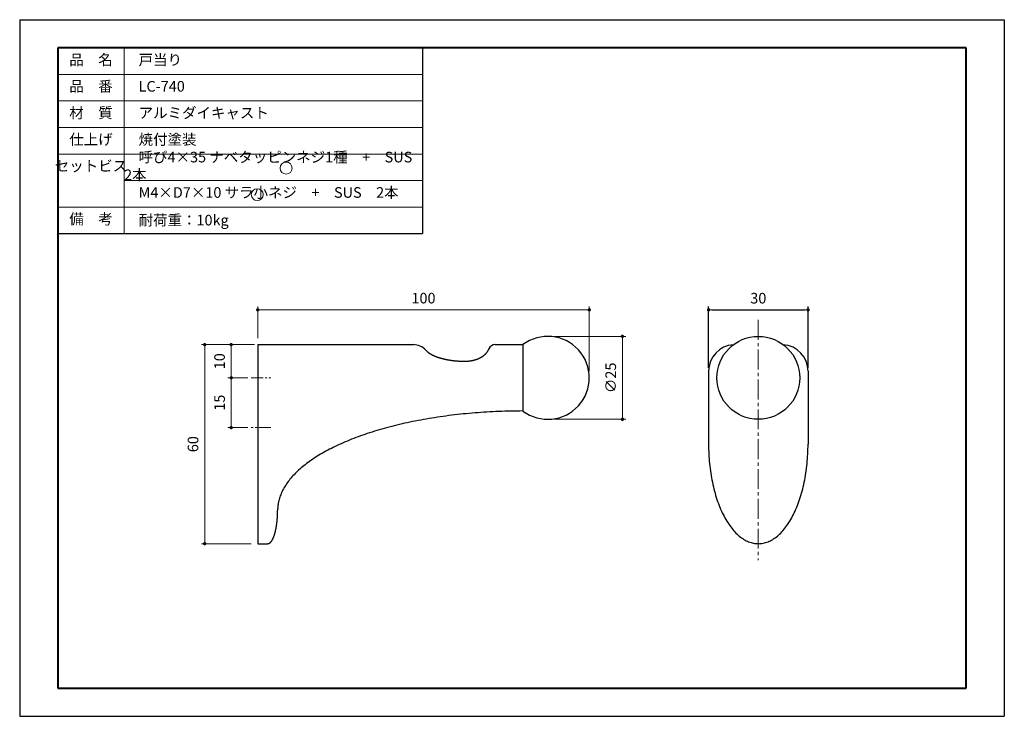
# Model space of a CAD drawing. Units: millimetres. Extents: x 420 to 717, y 87 to 297.
import ezdxf

# ---------------------------------------------------------------- set-up
doc = ezdxf.new("R2010")
doc.units = ezdxf.units.MM
doc.header["$PDSIZE"] = -3
for name, pattern in [('中心線1', [18, 12, -2, 2, -2]), ('中線', [2, 1, 1]), ('寸法線', [2, 1, 1]), ('文字', [2, 1, 1]), ('細線', [2, 1, 1])]:
    doc.linetypes.add(name, pattern=pattern)
for name, color, linetype, lineweight in [('AM_0', 7, '中線', 30), ('AM_2', 1, '細線', 20), ('AM_5', 3, '寸法線', 20), ('AM_6', 2, '文字', 20), ('AM_7', 4, '中心線1', 20), ('waku', 7, 'Continuous', 40)]:
    doc.layers.add(name, color=color, linetype=linetype, lineweight=lineweight)
doc.layers.add('size', color=5, linetype='Continuous', lineweight=30, plot=False)
doc.styles.get("Standard").update_dxf_attribs({"font": 'romans.shx', "width": 0.7, "bigfont": 'extfont.shx'})
doc.dimstyles.new('AM_ISO', dxfattribs={"dimtxt": 3.5, "dimasz": 2.5, "dimexe": 1, "dimexo": 1, "dimgap": 1.5, "dimtad": 1, "dimdsep": 46, "dimtxsty": 'STANDARD', "dimcen": 0, "dimclrd": 256, "dimclre": 256, "dimclrt": 2, "dimadec": 0, "dimazin": 2, "dimtp": 0.1, "dimtm": 0.1, "dimtfac": 0.71, "dimtdec": 3, "dimtmove": 0, "dimatfit": 3, "dimfxl": 1, "dimlwd": -1, "dimlwe": -1, "dimarcsym": 0})
doc.dimstyles.new('SYS$0', dxfattribs={"dimtxt": 3.2, "dimasz": 1, "dimexe": 1, "dimexo": 1, "dimgap": 1.5, "dimtad": 1, "dimdsep": 46, "dimtxsty": 'STANDARD', "dimblk": 'DOT', "dimcen": 0, "dimclrd": 256, "dimclre": 256, "dimclrt": 2, "dimadec": 0, "dimazin": 2, "dimtp": 0.1, "dimtm": 0.1, "dimtfac": 0.71, "dimtmove": 0, "dimatfit": 3, "dimldrblk": 'OPEN30', "dimfxl": 1, "dimlwd": -1, "dimlwe": -1, "dimarcsym": 0})

# ---------------------------------------------------------------- blocks, each defined once
blk = doc.blocks.new('_Dot')
at = {"color": 0, "linetype": 'ByBlock', "lineweight": -2}
blk.add_line((-0.5, 0), (-1, 0), dxfattribs=at)
at = {"color": 0, "linetype": 'ByBlock', "const_width": 0.5}
blk.add_lwpolyline([(-0.25, 0, 1), (0.25, 0, 1)], format="xyb", close=True, dxfattribs=at)
blk = doc.blocks.new('*D24')
at = {"layer": 'AM_5'}
for p, q in [((581.3, 201.54), (602.8, 201.54)), ((601.8, 200.54), (601.8, 177.54)), ((581.3, 176.54), (602.8, 176.54))]:
    blk.add_line(p, q, dxfattribs=at)
at = {"layer": 'Defpoints', "color": 0}
for p in [(579.3, 201.54), (579.3, 176.54), (601.8, 176.54)]:
    blk.add_point(p, dxfattribs=at)
at = {"layer": 'AM_5'}
for p, rotation in [((601.8, 201.54), 90), ((601.8, 176.54), 270)]:
    blk.add_blockref('_Dot', p, dxfattribs=dict(at, rotation=rotation))
at = {"layer": 'AM_5', "color": 2, "insert": (598.7, 189.04), "char_height": 3.2, "attachment_point": 5, "rotation": 90}
blk.add_mtext('∅25', dxfattribs=at)
blk = doc.blocks.new('*D25')
at = {"layer": 'AM_5'}
for p, q in [((491.8, 201.04), (491.8, 210.54)), ((590.8, 209.54), (492.8, 209.54)), ((591.8, 191.04), (591.8, 210.54))]:
    blk.add_line(p, q, dxfattribs=at)
at = {"layer": 'Defpoints', "color": 0}
for p in [(491.8, 209.54), (491.8, 199.04), (591.8, 189.04)]:
    blk.add_point(p, dxfattribs=at)
at = {"layer": 'AM_5', "rotation": 180}
blk.add_blockref('_Dot', (491.8, 209.54), dxfattribs=at)
at = {"layer": 'AM_5'}
blk.add_blockref('_Dot', (591.8, 209.54), dxfattribs=at)
at = {"layer": 'AM_5', "color": 2, "insert": (541.8, 212.64), "char_height": 3.2, "attachment_point": 5}
blk.add_mtext('100', dxfattribs=at)
blk = doc.blocks.new('*D26')
at = {"layer": 'AM_5'}
for p, q in [((489.8, 199.04), (474.8, 199.04)), ((475.8, 198.04), (475.8, 140.04)), ((489.8, 139.04), (474.8, 139.04))]:
    blk.add_line(p, q, dxfattribs=at)
at = {"layer": 'Defpoints', "color": 0}
for p in [(491.8, 199.04), (475.8, 139.04), (491.8, 139.04)]:
    blk.add_point(p, dxfattribs=at)
at = {"layer": 'AM_5'}
for p, rotation in [((475.8, 199.04), 90), ((475.8, 139.04), 270)]:
    blk.add_blockref('_Dot', p, dxfattribs=dict(at, rotation=rotation))
at = {"layer": 'AM_5', "color": 2, "insert": (472.7, 169.04), "char_height": 3.2, "attachment_point": 5, "rotation": 90}
blk.add_mtext('60', dxfattribs=at)
blk = doc.blocks.new('_OPEN30')
at = {"color": 0, "linetype": 'ByBlock'}
for p, q in [((-1, 0.27), (0, 0)), ((0, 0), (-1, -0.27)), ((0, 0), (-1, 0))]:
    blk.add_line(p, q, dxfattribs=at)
blk = doc.blocks.new('*D28')
at = {"layer": 'AM_5'}
for p, q in [((490.8, 199.04), (482.8, 199.04)), ((483.8, 198.04), (483.8, 190.04)), ((488.8, 189.04), (482.8, 189.04))]:
    blk.add_line(p, q, dxfattribs=at)
at = {"layer": 'Defpoints', "color": 0}
for p in [(491.8, 199.04), (483.8, 189.04), (489.8, 189.04)]:
    blk.add_point(p, dxfattribs=at)
at = {"layer": 'AM_5'}
for p, rotation in [((483.8, 199.04), 90), ((483.8, 189.04), 270)]:
    blk.add_blockref('_Dot', p, dxfattribs=dict(at, rotation=rotation))
at = {"layer": 'AM_5', "color": 2, "insert": (480.7, 194.04), "char_height": 3.2, "attachment_point": 5, "rotation": 90}
blk.add_mtext('10', dxfattribs=at)
blk = doc.blocks.new('*D29')
at = {"layer": 'AM_5'}
for p, q in [((488.8, 189.04), (482.8, 189.04)), ((483.8, 188.04), (483.8, 175.04)), ((488.8, 174.04), (482.8, 174.04))]:
    blk.add_line(p, q, dxfattribs=at)
at = {"layer": 'Defpoints', "color": 0}
for p in [(489.8, 189.04), (483.8, 174.04), (489.8, 174.04)]:
    blk.add_point(p, dxfattribs=at)
at = {"layer": 'AM_5'}
for p, rotation in [((483.8, 189.04), 90), ((483.8, 174.04), 270)]:
    blk.add_blockref('_Dot', p, dxfattribs=dict(at, rotation=rotation))
at = {"layer": 'AM_5', "color": 2, "insert": (480.7, 181.54), "char_height": 3.2, "attachment_point": 5, "rotation": 90}
blk.add_mtext('15', dxfattribs=at)

msp = doc.modelspace()

# ---------------------------------------------------------------- linework, layer by layer
at = {"layer": 'AM_0'}
for p, q in [((431.5, 288.5), (431.5, 192.5)), ((431.5, 288.5), (541.5, 288.5)), ((541.5, 288.5), (541.5, 232.5)), ((431.5, 232.5), (541.5, 232.5)), ((491.798, 199.036), (491.798, 139.036)), ((491.798, 199.036), (538.786, 199.036)), ((563.414, 199.036), (571.798, 199.036)), ((571.798, 199.036), (571.798, 179.036)), ((627.798, 191.036), (627.798, 169.036)), ((657.798, 191.036), (657.798, 169.036)), ((491.798, 139.036), (494.798, 139.036))]:
    msp.add_line(p, q, dxfattribs=at)
for points in [[(542.521, 197.361, 0), (542.562, 197.315, 0), (542.604, 197.27, 0), (542.647, 197.226, 0), (542.691, 197.181, 0), (542.736, 197.137, 0), (542.782, 197.092, 0), (542.829, 197.048, 0), (542.878, 197.004, 0), (542.927, 196.96, 0), (542.977, 196.917, 0), (543.029, 196.873, 0), (543.081, 196.83, 0), (543.135, 196.787, 0), (543.189, 196.744, 0), (543.245, 196.702, 0), (543.301, 196.66, 0), (543.359, 196.617, 0), (543.417, 196.576, 0), (543.477, 196.534, 0), (543.537, 196.492, 0), (543.599, 196.451, 0), (543.662, 196.41, 0), (543.725, 196.369, 0), (543.79, 196.329, 0), (543.855, 196.289, 0), (543.922, 196.249, 0), (543.989, 196.209, 0), (544.057, 196.17, 0), (544.127, 196.13, 0), (544.197, 196.091, 0), (544.268, 196.053, 0), (544.34, 196.014, 0), (544.413, 195.976, 0), (544.487, 195.938, 0), (544.562, 195.901, 0), (544.638, 195.864, 0), (544.714, 195.827, 0), (544.792, 195.79, 0), (544.87, 195.754, 0), (544.949, 195.718, 0), (545.029, 195.682, 0), (545.11, 195.646, 0), (545.192, 195.611, 0), (545.275, 195.577, 0), (545.358, 195.542, 0), (545.442, 195.508, 0), (545.528, 195.474, 0), (545.613, 195.44, 0), (545.7, 195.407, 0), (545.788, 195.374, 0), (545.876, 195.342, 0), (545.965, 195.31, 0), (546.055, 195.278, 0), (546.146, 195.246, 0), (546.237, 195.215, 0), (546.329, 195.185, 0), (546.422, 195.154, 0), (546.515, 195.124, 0), (546.61, 195.094, 0), (546.705, 195.065, 0), (546.8, 195.036, 0), (546.897, 195.007, 0), (546.994, 194.979, 0), (547.091, 194.951, 0), (547.19, 194.924, 0), (547.289, 194.897, 0), (547.389, 194.87, 0), (547.489, 194.844, 0), (547.59, 194.818, 0), (547.691, 194.792, 0), (547.794, 194.767, 0), (547.896, 194.742, 0), (548, 194.718, 0), (548.104, 194.694, 0), (548.208, 194.67, 0), (548.313, 194.647, 0), (548.419, 194.624, 0), (548.525, 194.602, 0), (548.632, 194.58, 0), (548.739, 194.558, 0), (548.847, 194.537, 0), (548.955, 194.516, 0), (549.064, 194.496, 0), (549.173, 194.476, 0), (549.283, 194.457, 0), (549.393, 194.438, 0), (549.504, 194.419, 0), (549.615, 194.401, 0), (549.726, 194.383, 0), (549.838, 194.366, 0), (549.95, 194.349, 0), (550.063, 194.332, 0), (550.176, 194.316, 0), (550.29, 194.301, 0), (550.404, 194.285, 0), (550.518, 194.271, 0), (550.632, 194.256, 0), (550.747, 194.243, 0), (550.863, 194.229, 0), (550.978, 194.216, 0), (551.094, 194.204, 0), (551.21, 194.192, 0), (551.327, 194.18, 0), (551.443, 194.169, 0), (551.56, 194.158, 0), (551.677, 194.148, 0), (551.795, 194.138, 0), (551.913, 194.128, 0), (552.031, 194.12, 0), (552.149, 194.111, 0), (552.267, 194.103, 0), (552.386, 194.095, 0), (552.504, 194.088, 0), (552.623, 194.082, 0), (552.742, 194.075, 0), (552.861, 194.07, 0), (552.981, 194.064, 0), (553.1, 194.06, 0), (553.219, 194.055, 0), (553.339, 194.051, 0), (553.459, 194.048, 0), (553.579, 194.045, 0), (553.698, 194.042, 0), (553.818, 194.04, 0), (553.938, 194.039, 0), (554.058, 194.037, 0), (554.178, 194.037, 0), (554.298, 194.037, 0)], [(554.298, 194.037, 0), (554.375, 194.037, 0), (554.452, 194.038, 0), (554.529, 194.039, 0), (554.606, 194.041, 0), (554.683, 194.043, 0), (554.76, 194.046, 0), (554.837, 194.049, 0), (554.914, 194.053, 0), (554.99, 194.058, 0), (555.067, 194.063, 0), (555.144, 194.068, 0), (555.22, 194.074, 0), (555.297, 194.081, 0), (555.373, 194.088, 0), (555.449, 194.096, 0), (555.525, 194.104, 0), (555.601, 194.113, 0), (555.677, 194.122, 0), (555.752, 194.131, 0), (555.828, 194.142, 0), (555.903, 194.152, 0), (555.978, 194.164, 0), (556.053, 194.175, 0), (556.128, 194.188, 0), (556.203, 194.2, 0), (556.277, 194.214, 0), (556.351, 194.228, 0), (556.425, 194.242, 0), (556.499, 194.257, 0), (556.572, 194.272, 0), (556.646, 194.288, 0), (556.719, 194.304, 0), (556.791, 194.321, 0), (556.864, 194.338, 0), (556.936, 194.356, 0), (557.008, 194.374, 0), (557.08, 194.393, 0), (557.151, 194.412, 0), (557.222, 194.432, 0), (557.293, 194.452, 0), (557.363, 194.473, 0), (557.434, 194.494, 0), (557.503, 194.516, 0), (557.573, 194.538, 0), (557.642, 194.561, 0), (557.711, 194.584, 0), (557.779, 194.608, 0), (557.847, 194.632, 0), (557.915, 194.656, 0), (557.982, 194.681, 0), (558.049, 194.707, 0), (558.115, 194.733, 0), (558.182, 194.759, 0), (558.247, 194.786, 0), (558.313, 194.813, 0), (558.377, 194.841, 0), (558.442, 194.869, 0), (558.506, 194.897, 0), (558.569, 194.926, 0), (558.632, 194.956, 0), (558.695, 194.986, 0), (558.757, 195.016, 0), (558.819, 195.047, 0), (558.88, 195.078, 0), (558.941, 195.11, 0), (559.001, 195.142, 0), (559.061, 195.174, 0), (559.12, 195.207, 0), (559.179, 195.24, 0), (559.237, 195.274, 0), (559.295, 195.308, 0), (559.352, 195.342, 0), (559.408, 195.377, 0), (559.465, 195.412, 0), (559.52, 195.448, 0), (559.575, 195.483, 0), (559.63, 195.52, 0), (559.683, 195.556, 0), (559.737, 195.594, 0), (559.79, 195.631, 0), (559.842, 195.669, 0), (559.893, 195.707, 0), (559.944, 195.745, 0), (559.995, 195.784, 0), (560.044, 195.823, 0), (560.094, 195.863, 0), (560.142, 195.903, 0), (560.19, 195.943, 0), (560.238, 195.983, 0), (560.284, 196.024, 0), (560.33, 196.065, 0), (560.376, 196.107, 0), (560.421, 196.148, 0), (560.465, 196.191, 0), (560.508, 196.233, 0), (560.551, 196.276, 0), (560.593, 196.319, 0), (560.635, 196.362, 0), (560.676, 196.405, 0), (560.716, 196.449, 0), (560.755, 196.493, 0), (560.794, 196.537, 0), (560.832, 196.582, 0), (560.87, 196.627, 0), (560.907, 196.672, 0), (560.943, 196.717, 0), (560.978, 196.763, 0), (561.013, 196.809, 0), (561.047, 196.855, 0), (561.08, 196.901, 0), (561.113, 196.948, 0), (561.144, 196.995, 0), (561.175, 197.042, 0), (561.206, 197.089, 0), (561.235, 197.136, 0), (561.264, 197.184, 0), (561.292, 197.231, 0), (561.32, 197.279, 0), (561.347, 197.328, 0), (561.373, 197.376, 0), (561.398, 197.424, 0), (561.422, 197.473, 0), (561.446, 197.522, 0), (561.469, 197.571, 0), (561.491, 197.62, 0), (561.513, 197.67, 0), (561.533, 197.719, 0), (561.553, 197.769, 0)], [(571.798, 179.037, 0), (570.89, 179.034, 0), (569.982, 179.028, 0), (569.075, 179.016, 0), (568.167, 179, 0), (567.261, 178.98, 0), (566.355, 178.955, 0), (565.449, 178.926, 0), (564.545, 178.892, 0), (563.642, 178.854, 0), (562.74, 178.811, 0), (561.839, 178.764, 0), (560.94, 178.712, 0), (560.043, 178.656, 0), (559.147, 178.595, 0), (558.253, 178.53, 0), (557.362, 178.46, 0), (556.472, 178.386, 0), (555.585, 178.308, 0), (554.7, 178.225, 0), (553.818, 178.137, 0), (552.938, 178.046, 0), (552.062, 177.95, 0), (551.188, 177.849, 0), (550.317, 177.745, 0), (549.45, 177.636, 0), (548.586, 177.522, 0), (547.725, 177.405, 0), (546.868, 177.283, 0), (546.015, 177.157, 0), (545.166, 177.026, 0), (544.321, 176.892, 0), (543.48, 176.753, 0), (542.643, 176.61, 0), (541.81, 176.463, 0), (540.983, 176.312, 0), (540.159, 176.156, 0), (539.341, 175.997, 0), (538.527, 175.833, 0), (537.718, 175.666, 0), (536.915, 175.494, 0), (536.117, 175.319, 0), (535.324, 175.139, 0), (534.536, 174.956, 0), (533.755, 174.768, 0), (532.979, 174.577, 0), (532.208, 174.382, 0), (531.444, 174.183, 0), (530.686, 173.981, 0), (529.934, 173.774, 0), (529.188, 173.564, 0), (528.449, 173.35, 0), (527.717, 173.133, 0), (526.99, 172.912, 0), (526.271, 172.687, 0), (525.559, 172.459, 0), (524.853, 172.227, 0), (524.155, 171.992, 0), (523.464, 171.753, 0), (522.78, 171.511, 0), (522.103, 171.265, 0), (521.434, 171.016, 0), (520.772, 170.764, 0), (520.118, 170.508, 0), (519.472, 170.25, 0), (518.834, 169.988, 0), (518.204, 169.723, 0), (517.582, 169.455, 0), (516.968, 169.183, 0), (516.362, 168.909, 0), (515.765, 168.632, 0), (515.176, 168.352, 0), (514.596, 168.068, 0), (514.024, 167.782, 0), (513.461, 167.494, 0), (512.906, 167.202, 0), (512.361, 166.908, 0), (511.824, 166.61, 0), (511.297, 166.311, 0), (510.779, 166.009, 0), (510.27, 165.704, 0), (509.77, 165.396, 0), (509.279, 165.086, 0), (508.798, 164.774, 0), (508.326, 164.46, 0), (507.864, 164.143, 0), (507.412, 163.824, 0), (506.969, 163.502, 0), (506.536, 163.178, 0), (506.113, 162.853, 0), (505.7, 162.525, 0), (505.296, 162.195, 0), (504.903, 161.863, 0), (504.52, 161.529, 0), (504.147, 161.194, 0), (503.784, 160.856, 0), (503.431, 160.517, 0), (503.089, 160.176, 0), (502.757, 159.833, 0), (502.435, 159.489, 0), (502.124, 159.143, 0), (501.823, 158.796, 0), (501.533, 158.447, 0), (501.254, 158.097, 0), (500.985, 157.745, 0), (500.726, 157.392, 0), (500.479, 157.038, 0), (500.242, 156.683, 0), (500.016, 156.326, 0), (499.801, 155.968, 0), (499.596, 155.61, 0), (499.403, 155.25, 0), (499.22, 154.889, 0), (499.048, 154.528, 0), (498.888, 154.165, 0), (498.738, 153.802, 0), (498.599, 153.438, 0), (498.472, 153.074, 0), (498.355, 152.709, 0), (498.249, 152.343, 0), (498.155, 151.977, 0), (498.071, 151.61, 0), (497.999, 151.243, 0), (497.938, 150.876, 0), (497.887, 150.509, 0), (497.848, 150.141, 0), (497.821, 149.773, 0), (497.804, 149.405, 0), (497.798, 149.037, 0)], [(627.798, 169.037, 0), (627.803, 168.3, 0), (627.816, 167.565, 0), (627.839, 166.83, 0), (627.871, 166.096, 0), (627.911, 165.364, 0), (627.961, 164.635, 0), (628.019, 163.908, 0), (628.087, 163.184, 0), (628.163, 162.464, 0), (628.248, 161.747, 0), (628.342, 161.035, 0), (628.444, 160.328, 0), (628.555, 159.626, 0), (628.675, 158.93, 0), (628.803, 158.24, 0), (628.94, 157.556, 0), (629.085, 156.879, 0), (629.238, 156.21, 0), (629.4, 155.548, 0), (629.569, 154.895, 0), (629.747, 154.25, 0), (629.932, 153.613, 0), (630.125, 152.987, 0), (630.326, 152.369, 0), (630.535, 151.762, 0), (630.75, 151.166, 0), (630.973, 150.58, 0), (631.203, 150.005, 0), (631.44, 149.441, 0), (631.684, 148.89, 0), (631.935, 148.35, 0), (632.192, 147.823, 0), (632.455, 147.309, 0), (632.725, 146.808, 0), (633.001, 146.32, 0), (633.282, 145.846, 0), (633.57, 145.386, 0), (633.863, 144.94, 0), (634.161, 144.509, 0), (634.465, 144.092, 0), (634.773, 143.691, 0), (635.087, 143.305, 0), (635.405, 142.934, 0), (635.727, 142.579, 0), (636.054, 142.24, 0), (636.385, 141.917, 0), (636.72, 141.61, 0), (637.058, 141.32, 0), (637.4, 141.046, 0), (637.745, 140.79, 0), (638.093, 140.55, 0), (638.444, 140.328, 0), (638.798, 140.123, 0), (639.154, 139.935, 0), (639.512, 139.765, 0), (639.872, 139.613, 0), (640.234, 139.478, 0), (640.597, 139.361, 0), (640.962, 139.262, 0), (641.328, 139.181, 0), (641.695, 139.118, 0), (642.062, 139.072, 0), (642.43, 139.045, 0), (642.798, 139.036, 0), (643.166, 139.045, 0), (643.534, 139.072, 0), (643.902, 139.118, 0), (644.269, 139.181, 0), (644.634, 139.262, 0), (644.999, 139.361, 0), (645.363, 139.478, 0), (645.725, 139.613, 0), (646.085, 139.765, 0), (646.443, 139.935, 0), (646.799, 140.123, 0), (647.153, 140.328, 0), (647.504, 140.55, 0), (647.852, 140.79, 0), (648.197, 141.046, 0), (648.539, 141.32, 0), (648.877, 141.61, 0), (649.212, 141.917, 0), (649.542, 142.24, 0), (649.869, 142.579, 0), (650.192, 142.934, 0), (650.51, 143.305, 0), (650.823, 143.691, 0), (651.132, 144.092, 0), (651.435, 144.509, 0), (651.734, 144.94, 0), (652.027, 145.386, 0), (652.314, 145.846, 0), (652.596, 146.32, 0), (652.872, 146.808, 0), (653.141, 147.309, 0), (653.405, 147.823, 0), (653.662, 148.35, 0), (653.913, 148.89, 0), (654.156, 149.441, 0), (654.393, 150.005, 0), (654.623, 150.58, 0), (654.846, 151.166, 0), (655.062, 151.762, 0), (655.27, 152.369, 0), (655.471, 152.987, 0), (655.664, 153.613, 0), (655.85, 154.25, 0), (656.027, 154.895, 0), (656.197, 155.548, 0), (656.358, 156.21, 0), (656.511, 156.879, 0), (656.656, 157.556, 0), (656.793, 158.24, 0), (656.921, 158.93, 0), (657.041, 159.626, 0), (657.152, 160.328, 0), (657.255, 161.035, 0), (657.349, 161.747, 0), (657.434, 162.464, 0), (657.51, 163.184, 0), (657.577, 163.908, 0), (657.636, 164.635, 0), (657.685, 165.364, 0), (657.726, 166.096, 0), (657.758, 166.83, 0), (657.78, 167.565, 0), (657.794, 168.3, 0), (657.798, 169.037, 0)], [(494.798, 139.036, 0), (494.835, 139.037, 0), (494.872, 139.039, 0), (494.909, 139.043, 0), (494.946, 139.048, 0), (494.982, 139.055, 0), (495.019, 139.063, 0), (495.056, 139.073, 0), (495.092, 139.084, 0), (495.129, 139.097, 0), (495.166, 139.111, 0), (495.202, 139.127, 0), (495.238, 139.144, 0), (495.275, 139.163, 0), (495.311, 139.183, 0), (495.347, 139.205, 0), (495.384, 139.228, 0), (495.42, 139.253, 0), (495.456, 139.279, 0), (495.491, 139.307, 0), (495.527, 139.336, 0), (495.563, 139.366, 0), (495.598, 139.398, 0), (495.634, 139.432, 0), (495.669, 139.467, 0), (495.704, 139.503, 0), (495.739, 139.541, 0), (495.774, 139.58, 0), (495.809, 139.621, 0), (495.844, 139.663, 0), (495.878, 139.706, 0), (495.912, 139.751, 0), (495.946, 139.797, 0), (495.98, 139.845, 0), (496.014, 139.894, 0), (496.048, 139.945, 0), (496.081, 139.996, 0), (496.114, 140.049, 0), (496.147, 140.104, 0), (496.18, 140.16, 0), (496.212, 140.217, 0), (496.245, 140.276, 0), (496.277, 140.335, 0), (496.309, 140.396, 0), (496.341, 140.459, 0), (496.372, 140.523, 0), (496.403, 140.588, 0), (496.434, 140.654, 0), (496.465, 140.722, 0), (496.495, 140.79, 0), (496.526, 140.86, 0), (496.556, 140.932, 0), (496.585, 141.004, 0), (496.615, 141.078, 0), (496.644, 141.153, 0), (496.673, 141.229, 0), (496.701, 141.306, 0), (496.73, 141.385, 0), (496.758, 141.464, 0), (496.786, 141.545, 0), (496.813, 141.627, 0), (496.84, 141.71, 0), (496.867, 141.794, 0), (496.893, 141.879, 0), (496.92, 141.965, 0), (496.945, 142.053, 0), (496.971, 142.141, 0), (496.996, 142.231, 0), (497.021, 142.321, 0), (497.046, 142.412, 0), (497.07, 142.505, 0), (497.094, 142.598, 0), (497.117, 142.693, 0), (497.141, 142.788, 0), (497.163, 142.884, 0), (497.186, 142.981, 0), (497.208, 143.08, 0), (497.23, 143.179, 0), (497.251, 143.278, 0), (497.272, 143.379, 0), (497.293, 143.481, 0), (497.313, 143.583, 0), (497.333, 143.687, 0), (497.352, 143.791, 0), (497.371, 143.896, 0), (497.39, 144.001, 0), (497.409, 144.108, 0), (497.427, 144.215, 0), (497.444, 144.323, 0), (497.461, 144.431, 0), (497.478, 144.54, 0), (497.494, 144.65, 0), (497.51, 144.761, 0), (497.526, 144.872, 0), (497.541, 144.984, 0), (497.556, 145.097, 0), (497.57, 145.21, 0), (497.584, 145.323, 0), (497.597, 145.438, 0), (497.61, 145.552, 0), (497.623, 145.668, 0), (497.635, 145.783, 0), (497.647, 145.9, 0), (497.658, 146.017, 0), (497.669, 146.134, 0), (497.68, 146.251, 0), (497.69, 146.369, 0), (497.699, 146.488, 0), (497.708, 146.607, 0), (497.717, 146.726, 0), (497.725, 146.846, 0), (497.733, 146.965, 0), (497.741, 147.086, 0), (497.748, 147.206, 0), (497.754, 147.327, 0), (497.76, 147.448, 0), (497.766, 147.569, 0), (497.771, 147.691, 0), (497.776, 147.812, 0), (497.78, 147.934, 0), (497.784, 148.056, 0), (497.787, 148.179, 0), (497.79, 148.301, 0), (497.793, 148.423, 0), (497.795, 148.546, 0), (497.796, 148.668, 0), (497.797, 148.791, 0), (497.798, 148.914, 0), (497.798, 149.037, 0)]]:
    msp.add_polyline3d(points, dxfattribs=at)
msp.add_circle((642.798, 189.036), 12.5, dxfattribs=at)
for centre, radius, start, end in [((538.786, 194.036), 5, 41.66032, 90), ((563.414, 197.036), 2, 90, 158.53156), ((579.298, 189.036), 12.5, 233.1301, 126.8699), ((635.798, 191.036), 8, 93.74653, 180.00001), ((649.798, 191.036), 8, 0, 86.25347)]:
    msp.add_arc(centre, radius, start, end, dxfattribs=at)
at = {"layer": 'AM_2'}
for p, q in [((451.5, 288.5), (451.5, 232.5)), ((431.5, 280.5), (541.5, 280.5)), ((431.5, 272.5), (541.5, 272.5)), ((431.5, 264.5), (541.5, 264.5)), ((431.5, 256.5), (541.5, 256.5)), ((451.5, 248.5), (541.5, 248.5)), ((431.5, 240.5), (541.5, 240.5))]:
    msp.add_line(p, q, dxfattribs=at)
at = {"layer": 'AM_2', "ltscale": 10}
for centre in [(500.365, 252.259), (491.665, 244.259)]:
    msp.add_circle(centre, 1.8, dxfattribs=at)
at = {"layer": 'AM_7', "ltscale": 0.5}
msp.add_line((642.798, 206.536), (642.798, 134.036), dxfattribs=at)
at = {"layer": 'AM_7', "linetype": '中心線1', "ltscale": 0.3}
for p, q in [((489.798, 189.036), (495.798, 189.036)), ((495.798, 174.036), (489.798, 174.036))]:
    msp.add_line(p, q, dxfattribs=at)
at = {"layer": 'size'}
for p, q in [((420, 297), (420, 87)), ((420, 297), (717, 297)), ((717, 297), (717, 87)), ((420, 87), (717, 87))]:
    msp.add_line(p, q, dxfattribs=at)
at = {"layer": 'waku'}
for p, q in [((431.5, 288.5), (431.5, 95.5)), ((705.5, 288.5), (431.5, 288.5)), ((705.5, 95.5), (705.5, 288.5)), ((431.5, 95.5), (705.5, 95.5))]:
    msp.add_line(p, q, dxfattribs=at)

# ---------------------------------------------------------------- texts
at = {"layer": 'AM_6', "ltscale": 10, "char_height": 3.2}
for s, insert, width, attachment_point in [('品\u3000名', (441.5, 284.5), 20, 5), ('\u3000戸当り', (451.5, 284.5), 90, 4), ('品\u3000番', (441.5, 276.5), 20, 5), ('\u3000LC-740', (451.5, 276.5), 90, 4), ('材\u3000質', (441.5, 268.5), 20, 5), ('\u3000アルミダイキャスト', (451.5, 268.5), 90, 4), ('仕上げ', (441.5, 260.5), 20, 5), ('\u3000焼付塗装', (451.5, 260.5), 90, 4), ('\u3000呼び4×35 ナベタッピンネジ1種\u3000+\u3000SUS\u30002本', (451.5, 252.5), 90, 4), ('セットビス', (441.5, 252.5), 20, 5), ('\u3000M4×D7×10 サラ小ネジ\u3000+\u3000SUS\u30002本', (451.5, 244.5), 90, 4), ('備\u3000考', (441.5, 236.5), 20, 5), ('\u3000耐荷重：10kg', (451.5, 236.166), 90, 4)]:
    msp.add_mtext(s, dxfattribs=dict(at, insert=insert, width=width, attachment_point=attachment_point))

# ---------------------------------------------------------------- dimensions: what is measured, and where the dimension line sits
at = {"layer": 'AM_5'}
dim = msp.add_linear_dim(base=(491.798, 209.536), p1=(591.798, 189.036), p2=(491.798, 199.036), dimstyle='AM_ISO', override={"dimscale": 1, "dimtxt": 3.2, "dimasz": 1, "dimexo": 2, "dimdec": 0, "dimrnd": 0.1, "dimblk1": 'Dot', "dimblk2": 'Dot', "dimsah": 1, "dimtzin": 8}, dxfattribs=at)
dim.commit()
dim.dimension.update_dxf_attribs({"geometry": '*D25', "text_midpoint": (541.798, 209.536), "dimtype": 160})
msp.add_linear_dim(base=(657.798, 209.536), p1=(627.798, 191.036), p2=(657.798, 191.036), dimstyle='SYS$0', dxfattribs=at).render()
dim = msp.add_linear_dim(base=(601.798, 176.536), p1=(579.298, 201.536), p2=(579.298, 176.536), angle=90, text='∅<>', dimstyle='AM_ISO', override={"dimscale": 1, "dimtxt": 3.2, "dimasz": 1, "dimexo": 2, "dimdec": 0, "dimrnd": 0.1, "dimblk1": 'Dot', "dimblk2": 'Dot', "dimsah": 1, "dimtzin": 8}, dxfattribs=at)
dim.commit()
dim.dimension.update_dxf_attribs({"geometry": '*D24', "text_midpoint": (601.798, 189.036), "dimtype": 160})
dim = msp.add_linear_dim(base=(475.798, 139.036), p1=(491.798, 199.036), p2=(491.798, 139.036), angle=90, dimstyle='SYS$0', override={"dimexo": 2}, dxfattribs=at)
dim.commit()
dim.dimension.update_dxf_attribs({"geometry": '*D26', "text_midpoint": (472.698, 169.036)})
for base, p1, p2, picture, middle in [((483.798, 189.036), (491.798, 199.036), (489.798, 189.036), '*D28', (480.698, 194.036)), ((483.798, 174.036), (489.798, 189.036), (489.798, 174.036), '*D29', (480.698, 181.536))]:
    dim = msp.add_linear_dim(base=base, p1=p1, p2=p2, angle=90, dimstyle='SYS$0', dxfattribs=at)
    dim.commit()
    dim.dimension.update_dxf_attribs({"geometry": picture, "text_midpoint": middle})

doc.saveas('drawing.dxf')
